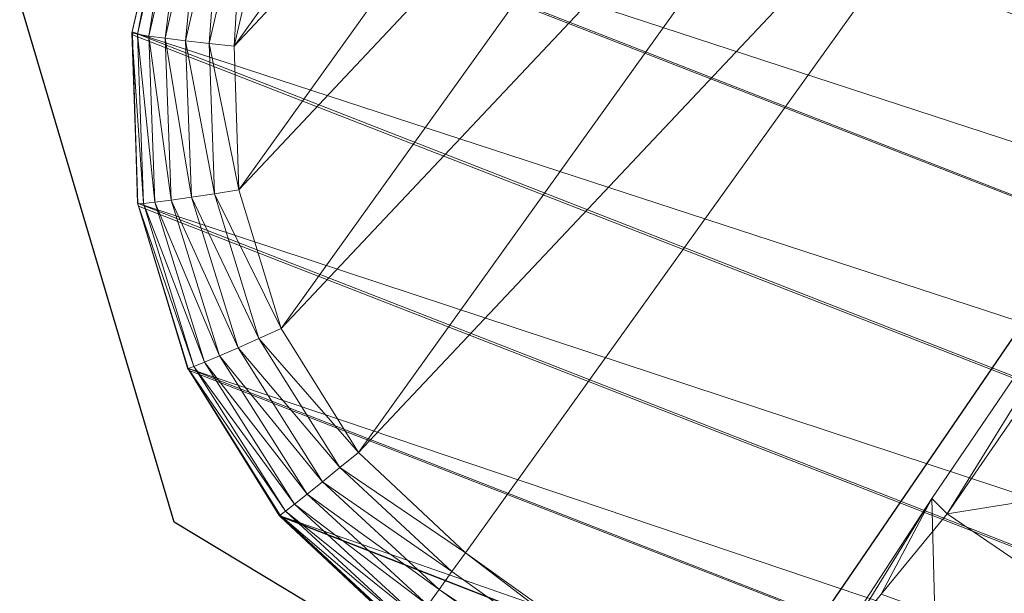
# Model space of a CAD drawing. Units: metres. Extents: x -25.95 to -24.79, y -0.6 to 0.23.
# Drawn here: x -25.88 to -25.87, y -0.2 to -0.19 of the extents above; entities that cross this region are included whole.
import ezdxf

# ---------------------------------------------------------------- set-up
doc = ezdxf.new("R2010")
doc.units = ezdxf.units.M
doc.header["$MEASUREMENT"] = 0
doc.layers.add('Mobilier 2D', color=202, linetype='Continuous')
doc.layers.add('Mobilier 3D', color=7, linetype='Continuous')

# ---------------------------------------------------------------- blocks, each defined once
blk = doc.blocks.new('3d86924a-fa02-4a25-b03f-1fd3f15e8634')
at = {"layer": 'Mobilier 2D'}
for p, q in [((-0.16877, 0.261642, 0.000311), (-0.163863, 0.270755, 0.000311)), ((-0.166667, 0.25323, 0.000311), (-0.16877, 0.261642, 0.000311)), ((-0.142132, 0.255333, 0.000311), (-0.175079, 0.249024, 0.000311))]:
    blk.add_line(p, q, dxfattribs=at)
at = {"layer": 'Mobilier 3D', "color": 250, "linetype": 'Continuous', "lineweight": 0, "true_color": 0x3e3e3e}
mesh = blk.add_polyface(dxfattribs=at)
corners = [(-0.156913, 0.271496, 0.003102), (-0.133746, 0.219145, 0.403055), (-0.153686, 0.271613, 0.002982)]
mesh.append_faces([[corners[k] for k in face] for face in [(0, 1, 2)]], dxfattribs={"color": 250})
mesh = blk.add_polyface(dxfattribs=at)
corners = [(-0.153686, 0.271613, 0.002982), (-0.133746, 0.219145, 0.403055), (-0.130489, 0.219265, 0.402882)]
mesh.append_faces([[corners[k] for k in face] for face in [(0, 1, 2)]], dxfattribs={"color": 250})
mesh = blk.add_polyface(dxfattribs=at)
corners = [(-0.153686, 0.271613, 0.002982), (-0.130489, 0.219265, 0.402882), (-0.153655, 0.271606, 0.00298)]
mesh.append_faces([[corners[k] for k in face] for face in [(0, 1, 2)]], dxfattribs={"color": 250})
mesh = blk.add_polyface(dxfattribs=at)
corners = [(-0.153655, 0.271606, 0.00298), (-0.130489, 0.219265, 0.402882), (-0.150527, 0.270889, 0.002855)]
mesh.append_faces([[corners[k] for k in face] for face in [(0, 1, 2)]], dxfattribs={"color": 250})
mesh = blk.add_polyface(dxfattribs=at)
corners = [(-0.160001, 0.27055, 0.003208), (-0.133746, 0.219145, 0.403055), (-0.156913, 0.271496, 0.003102)]
mesh.append_faces([[corners[k] for k in face] for face in [(0, 1, 2)]], dxfattribs={"color": 250})
mesh = blk.add_polyface(dxfattribs=at)
corners = [(-0.150527, 0.270889, 0.002855), (-0.130489, 0.219265, 0.402882), (-0.127319, 0.218544, 0.402604)]
mesh.append_faces([[corners[k] for k in face] for face in [(0, 1, 2)]], dxfattribs={"color": 250})
mesh = blk.add_polyface(dxfattribs=at)
corners = [(-0.150527, 0.270889, 0.002855), (-0.127319, 0.218544, 0.402604), (-0.150478, 0.270863, 0.002853)]
mesh.append_faces([[corners[k] for k in face] for face in [(0, 1, 2)]], dxfattribs={"color": 250})
mesh = blk.add_polyface(dxfattribs=at)
corners = [(-0.150478, 0.270863, 0.002853), (-0.127319, 0.218544, 0.402604), (-0.147645, 0.269363, 0.002731)]
mesh.append_faces([[corners[k] for k in face] for face in [(0, 1, 2)]], dxfattribs={"color": 250})
mesh = blk.add_polyface(dxfattribs=at)
corners = [(-0.162768, 0.268828, 0.002811), (-0.160028, 0.270533, 0.003209), (-0.160021, 0.270552, 0.002721)]
mesh.append_faces([[corners[k] for k in face] for face in [(0, 1, 2)]], dxfattribs={"color": 250})
mesh = blk.add_polyface(dxfattribs=at)
corners = [(-0.162768, 0.268828, 0.002811), (-0.160021, 0.270552, 0.002721), (-0.162711, 0.268734, 0.00234)]
mesh.append_faces([[corners[k] for k in face] for face in [(0, 1, 2)]], dxfattribs={"color": 250})
mesh = blk.add_polyface(dxfattribs=at)
corners = [(-0.16275, 0.268832, 0.003294), (-0.160028, 0.270533, 0.003209), (-0.162768, 0.268828, 0.002811)]
mesh.append_faces([[corners[k] for k in face] for face in [(0, 1, 2)]], dxfattribs={"color": 250})
mesh = blk.add_polyface(dxfattribs=at)
corners = [(-0.16275, 0.268832, 0.003294), (-0.136866, 0.218192, 0.403111), (-0.160028, 0.270533, 0.003209)]
mesh.append_faces([[corners[k] for k in face] for face in [(0, 1, 2)]], dxfattribs={"color": 250})
mesh = blk.add_polyface(dxfattribs=at)
corners = [(-0.162711, 0.268734, 0.00234), (-0.160021, 0.270552, 0.002721), (-0.159991, 0.270446, 0.002247)]
mesh.append_faces([[corners[k] for k in face] for face in [(0, 1, 2)]], dxfattribs={"color": 250})
mesh = blk.add_polyface(dxfattribs=at)
corners = [(-0.160028, 0.270533, 0.003209), (-0.136866, 0.218192, 0.403111), (-0.160001, 0.27055, 0.003208)]
mesh.append_faces([[corners[k] for k in face] for face in [(0, 1, 2)]], dxfattribs={"color": 250})
mesh = blk.add_polyface(dxfattribs=at)
corners = [(-0.160001, 0.27055, 0.003208), (-0.136866, 0.218192, 0.403111), (-0.133746, 0.219145, 0.403055)]
mesh.append_faces([[corners[k] for k in face] for face in [(0, 1, 2)]], dxfattribs={"color": 250})
mesh = blk.add_polyface(dxfattribs=at)
corners = [(-0.162711, 0.268734, 0.00234), (-0.159991, 0.270446, 0.002247), (-0.162583, 0.268557, 0.001909)]
mesh.append_faces([[corners[k] for k in face] for face in [(0, 1, 2)]], dxfattribs={"color": 250})
mesh = blk.add_polyface(dxfattribs=at)
corners = [(-0.162583, 0.268557, 0.001909), (-0.159991, 0.270446, 0.002247), (-0.159914, 0.27024, 0.001812)]
mesh.append_faces([[corners[k] for k in face] for face in [(0, 1, 2)]], dxfattribs={"color": 250})
mesh = blk.add_polyface(dxfattribs=at)
corners = [(-0.162583, 0.268557, 0.001909), (-0.159914, 0.27024, 0.001812), (-0.162392, 0.268306, 0.001543)]
mesh.append_faces([[corners[k] for k in face] for face in [(0, 1, 2)]], dxfattribs={"color": 250})
mesh = blk.add_polyface(dxfattribs=at)
corners = [(-0.162392, 0.268306, 0.001543), (-0.159914, 0.27024, 0.001812), (-0.159794, 0.269944, 0.001443)]
mesh.append_faces([[corners[k] for k in face] for face in [(0, 1, 2)]], dxfattribs={"color": 250})
mesh = blk.add_polyface(dxfattribs=at)
corners = [(-0.162392, 0.268306, 0.001543), (-0.159794, 0.269944, 0.001443), (-0.162148, 0.267996, 0.001263)]
mesh.append_faces([[corners[k] for k in face] for face in [(0, 1, 2)]], dxfattribs={"color": 250})
mesh = blk.add_polyface(dxfattribs=at)
corners = [(-0.162148, 0.267996, 0.001263), (-0.159794, 0.269944, 0.001443), (-0.159637, 0.269578, 0.001163)]
mesh.append_faces([[corners[k] for k in face] for face in [(0, 1, 2)]], dxfattribs={"color": 250})
mesh = blk.add_polyface(dxfattribs=at)
corners = [(-0.162148, 0.267996, 0.001263), (-0.159637, 0.269578, 0.001163), (-0.161867, 0.267646, 0.001086)]
mesh.append_faces([[corners[k] for k in face] for face in [(0, 1, 2)]], dxfattribs={"color": 250})
mesh = blk.add_polyface(dxfattribs=at)
corners = [(-0.161867, 0.267646, 0.001086), (-0.159637, 0.269578, 0.001163), (-0.159454, 0.269162, 0.000987)]
mesh.append_faces([[corners[k] for k in face] for face in [(0, 1, 2)]], dxfattribs={"color": 250})
mesh = blk.add_polyface(dxfattribs=at)
corners = [(-0.147645, 0.269363, 0.002731), (-0.127319, 0.218544, 0.402604), (-0.124451, 0.217031, 0.402239)]
mesh.append_faces([[corners[k] for k in face] for face in [(0, 1, 2)]], dxfattribs={"color": 250})
mesh = blk.add_polyface(dxfattribs=at)
corners = [(-0.147645, 0.269363, 0.002731), (-0.124451, 0.217031, 0.402239), (-0.147598, 0.269319, 0.002728)]
mesh.append_faces([[corners[k] for k in face] for face in [(0, 1, 2)]], dxfattribs={"color": 250})
mesh = blk.add_polyface(dxfattribs=at)
corners = [(-0.161867, 0.267646, 0.001086), (-0.159454, 0.269162, 0.000987), (-0.161563, 0.267275, 0.001022)]
mesh.append_faces([[corners[k] for k in face] for face in [(0, 1, 2)]], dxfattribs={"color": 250})
mesh = blk.add_polyface(dxfattribs=at)
corners = [(-0.161563, 0.267275, 0.001022), (-0.159454, 0.269162, 0.000987), (-0.159255, 0.268721, 0.000926)]
mesh.append_faces([[corners[k] for k in face] for face in [(0, 1, 2)]], dxfattribs={"color": 250})
mesh = blk.add_polyface(dxfattribs=at)
corners = [(-0.147598, 0.269319, 0.002728), (-0.124451, 0.217031, 0.402239), (-0.14524, 0.267127, 0.002616)]
mesh.append_faces([[corners[k] for k in face] for face in [(0, 1, 2)]], dxfattribs={"color": 250})
mesh = blk.add_polyface(dxfattribs=at)
corners = [(-0.148873, 0.267716, 0.000587), (-0.161563, 0.267275, 0.001022), (-0.151296, 0.269003, 0.000653)]
mesh.append_faces([[corners[k] for k in face] for face in [(0, 1, 2)]], dxfattribs={"color": 250})
mesh = blk.add_polyface(dxfattribs=at)
corners = [(-0.151296, 0.269003, 0.000653), (-0.161563, 0.267275, 0.001022), (-0.159255, 0.268721, 0.000926)]
mesh.append_faces([[corners[k] for k in face] for face in [(0, 1, 2)]], dxfattribs={"color": 250})
mesh = blk.add_polyface(dxfattribs=at)
corners = [(-0.164986, 0.266436, 0.002876), (-0.162788, 0.268791, 0.003295), (-0.162768, 0.268828, 0.002811)]
mesh.append_faces([[corners[k] for k in face] for face in [(0, 1, 2)]], dxfattribs={"color": 250})
mesh = blk.add_polyface(dxfattribs=at)
corners = [(-0.164986, 0.266436, 0.002876), (-0.162768, 0.268828, 0.002811), (-0.164903, 0.266361, 0.002413)]
mesh.append_faces([[corners[k] for k in face] for face in [(0, 1, 2)]], dxfattribs={"color": 250})
mesh = blk.add_polyface(dxfattribs=at)
corners = [(-0.164976, 0.266447, 0.003353), (-0.162788, 0.268791, 0.003295), (-0.164986, 0.266436, 0.002876)]
mesh.append_faces([[corners[k] for k in face] for face in [(0, 1, 2)]], dxfattribs={"color": 250})
mesh = blk.add_polyface(dxfattribs=at)
corners = [(-0.164976, 0.266447, 0.003353), (-0.139638, 0.216471, 0.403046), (-0.162788, 0.268791, 0.003295)]
mesh.append_faces([[corners[k] for k in face] for face in [(0, 1, 2)]], dxfattribs={"color": 250})
mesh = blk.add_polyface(dxfattribs=at)
corners = [(-0.164903, 0.266361, 0.002413), (-0.162768, 0.268828, 0.002811), (-0.162711, 0.268734, 0.00234)]
mesh.append_faces([[corners[k] for k in face] for face in [(0, 1, 2)]], dxfattribs={"color": 250})
mesh = blk.add_polyface(dxfattribs=at)
corners = [(-0.162788, 0.268791, 0.003295), (-0.139638, 0.216471, 0.403046), (-0.16275, 0.268832, 0.003294)]
mesh.append_faces([[corners[k] for k in face] for face in [(0, 1, 2)]], dxfattribs={"color": 250})
mesh = blk.add_polyface(dxfattribs=at)
corners = [(-0.162788, 0.268791, 0.003295), (-0.16275, 0.268832, 0.003294), (-0.162768, 0.268828, 0.002811)]
mesh.append_faces([[corners[k] for k in face] for face in [(0, 1, 2)]], dxfattribs={"color": 250})
mesh = blk.add_polyface(dxfattribs=at)
corners = [(-0.16275, 0.268832, 0.003294), (-0.139638, 0.216471, 0.403046), (-0.136866, 0.218192, 0.403111)]
mesh.append_faces([[corners[k] for k in face] for face in [(0, 1, 2)]], dxfattribs={"color": 250})
mesh = blk.add_polyface(dxfattribs=at)
corners = [(-0.164903, 0.266361, 0.002413), (-0.162711, 0.268734, 0.00234), (-0.164733, 0.266224, 0.001989)]
mesh.append_faces([[corners[k] for k in face] for face in [(0, 1, 2)]], dxfattribs={"color": 250})
mesh = blk.add_polyface(dxfattribs=at)
corners = [(-0.164733, 0.266224, 0.001989), (-0.162711, 0.268734, 0.00234), (-0.162583, 0.268557, 0.001909)]
mesh.append_faces([[corners[k] for k in face] for face in [(0, 1, 2)]], dxfattribs={"color": 250})
mesh = blk.add_polyface(dxfattribs=at)
corners = [(-0.164733, 0.266224, 0.001989), (-0.162583, 0.268557, 0.001909), (-0.164484, 0.266035, 0.001628)]
mesh.append_faces([[corners[k] for k in face] for face in [(0, 1, 2)]], dxfattribs={"color": 250})
mesh = blk.add_polyface(dxfattribs=at)
corners = [(-0.164484, 0.266035, 0.001628), (-0.162583, 0.268557, 0.001909), (-0.162392, 0.268306, 0.001543)]
mesh.append_faces([[corners[k] for k in face] for face in [(0, 1, 2)]], dxfattribs={"color": 250})
mesh = blk.add_polyface(dxfattribs=at)
corners = [(-0.164484, 0.266035, 0.001628), (-0.162392, 0.268306, 0.001543), (-0.164172, 0.265803, 0.001352)]
mesh.append_faces([[corners[k] for k in face] for face in [(0, 1, 2)]], dxfattribs={"color": 250})
mesh = blk.add_polyface(dxfattribs=at)
corners = [(-0.164172, 0.265803, 0.001352), (-0.162392, 0.268306, 0.001543), (-0.162148, 0.267996, 0.001263)]
mesh.append_faces([[corners[k] for k in face] for face in [(0, 1, 2)]], dxfattribs={"color": 250})
mesh = blk.add_polyface(dxfattribs=at)
corners = [(-0.164172, 0.265803, 0.001352), (-0.162148, 0.267996, 0.001263), (-0.163814, 0.265542, 0.001176)]
mesh.append_faces([[corners[k] for k in face] for face in [(0, 1, 2)]], dxfattribs={"color": 250})
mesh = blk.add_polyface(dxfattribs=at)
corners = [(-0.163814, 0.265542, 0.001176), (-0.162148, 0.267996, 0.001263), (-0.161867, 0.267646, 0.001086)]
mesh.append_faces([[corners[k] for k in face] for face in [(0, 1, 2)]], dxfattribs={"color": 250})
mesh = blk.add_polyface(dxfattribs=at)
corners = [(-0.146849, 0.265831, 0.000541), (-0.163431, 0.265266, 0.001109), (-0.148873, 0.267716, 0.000587)]
mesh.append_faces([[corners[k] for k in face] for face in [(0, 1, 2)]], dxfattribs={"color": 250})
mesh = blk.add_polyface(dxfattribs=at)
corners = [(-0.148873, 0.267716, 0.000587), (-0.163431, 0.265266, 0.001109), (-0.161563, 0.267275, 0.001022)]
mesh.append_faces([[corners[k] for k in face] for face in [(0, 1, 2)]], dxfattribs={"color": 250})
mesh = blk.add_polyface(dxfattribs=at)
corners = [(-0.163814, 0.265542, 0.001176), (-0.161867, 0.267646, 0.001086), (-0.163431, 0.265266, 0.001109)]
mesh.append_faces([[corners[k] for k in face] for face in [(0, 1, 2)]], dxfattribs={"color": 250})
mesh = blk.add_polyface(dxfattribs=at)
corners = [(-0.163431, 0.265266, 0.001109), (-0.161867, 0.267646, 0.001086), (-0.161563, 0.267275, 0.001022)]
mesh.append_faces([[corners[k] for k in face] for face in [(0, 1, 2)]], dxfattribs={"color": 250})
mesh = blk.add_polyface(dxfattribs=at)
corners = [(-0.14524, 0.267127, 0.002616), (-0.124451, 0.217031, 0.402239), (-0.12208, 0.21483, 0.401814)]
mesh.append_faces([[corners[k] for k in face] for face in [(0, 1, 2)]], dxfattribs={"color": 250})
mesh = blk.add_polyface(dxfattribs=at)
corners = [(-0.14524, 0.267127, 0.002616), (-0.12208, 0.21483, 0.401814), (-0.14521, 0.267079, 0.002615)]
mesh.append_faces([[corners[k] for k in face] for face in [(0, 1, 2)]], dxfattribs={"color": 250})
mesh = blk.add_polyface(dxfattribs=at)
corners = [(-0.14521, 0.267079, 0.002615), (-0.12208, 0.21483, 0.401814), (-0.143484, 0.264325, 0.002521)]
mesh.append_faces([[corners[k] for k in face] for face in [(0, 1, 2)]], dxfattribs={"color": 250})
mesh = blk.add_polyface(dxfattribs=at)
corners = [(-0.166521, 0.263546, 0.00338), (-0.141872, 0.2141, 0.402865), (-0.165007, 0.26639, 0.003353)]
mesh.append_faces([[corners[k] for k in face] for face in [(0, 1, 2)]], dxfattribs={"color": 250})
mesh = blk.add_polyface(dxfattribs=at)
corners = [(-0.166521, 0.263546, 0.00338), (-0.165007, 0.26639, 0.003353), (-0.166517, 0.263533, 0.002912)]
mesh.append_faces([[corners[k] for k in face] for face in [(0, 1, 2)]], dxfattribs={"color": 250})
mesh = blk.add_polyface(dxfattribs=at)
corners = [(-0.166517, 0.263533, 0.002912), (-0.165007, 0.26639, 0.003353), (-0.164986, 0.266436, 0.002876)]
mesh.append_faces([[corners[k] for k in face] for face in [(0, 1, 2)]], dxfattribs={"color": 250})
mesh = blk.add_polyface(dxfattribs=at)
corners = [(-0.166517, 0.263533, 0.002912), (-0.164986, 0.266436, 0.002876), (-0.166411, 0.263482, 0.002459)]
mesh.append_faces([[corners[k] for k in face] for face in [(0, 1, 2)]], dxfattribs={"color": 250})
mesh = blk.add_polyface(dxfattribs=at)
corners = [(-0.166411, 0.263482, 0.002459), (-0.164986, 0.266436, 0.002876), (-0.164903, 0.266361, 0.002413)]
mesh.append_faces([[corners[k] for k in face] for face in [(0, 1, 2)]], dxfattribs={"color": 250})
mesh = blk.add_polyface(dxfattribs=at)
corners = [(-0.166411, 0.263482, 0.002459), (-0.164903, 0.266361, 0.002413), (-0.166209, 0.263397, 0.002045)]
mesh.append_faces([[corners[k] for k in face] for face in [(0, 1, 2)]], dxfattribs={"color": 250})
mesh = blk.add_polyface(dxfattribs=at)
corners = [(-0.166209, 0.263397, 0.002045), (-0.164903, 0.266361, 0.002413), (-0.164733, 0.266224, 0.001989)]
mesh.append_faces([[corners[k] for k in face] for face in [(0, 1, 2)]], dxfattribs={"color": 250})
mesh = blk.add_polyface(dxfattribs=at)
corners = [(-0.165007, 0.26639, 0.003353), (-0.141872, 0.2141, 0.402865), (-0.164976, 0.266447, 0.003353)]
mesh.append_faces([[corners[k] for k in face] for face in [(0, 1, 2)]], dxfattribs={"color": 250})
mesh = blk.add_polyface(dxfattribs=at)
corners = [(-0.165007, 0.26639, 0.003353), (-0.164976, 0.266447, 0.003353), (-0.164986, 0.266436, 0.002876)]
mesh.append_faces([[corners[k] for k in face] for face in [(0, 1, 2)]], dxfattribs={"color": 250})
mesh = blk.add_polyface(dxfattribs=at)
corners = [(-0.164976, 0.266447, 0.003353), (-0.141872, 0.2141, 0.402865), (-0.139638, 0.216471, 0.403046)]
mesh.append_faces([[corners[k] for k in face] for face in [(0, 1, 2)]], dxfattribs={"color": 250})
mesh = blk.add_polyface(dxfattribs=at)
corners = [(-0.166209, 0.263397, 0.002045), (-0.164733, 0.266224, 0.001989), (-0.165922, 0.263281, 0.001693)]
mesh.append_faces([[corners[k] for k in face] for face in [(0, 1, 2)]], dxfattribs={"color": 250})
mesh = blk.add_polyface(dxfattribs=at)
corners = [(-0.165922, 0.263281, 0.001693), (-0.164733, 0.266224, 0.001989), (-0.164484, 0.266035, 0.001628)]
mesh.append_faces([[corners[k] for k in face] for face in [(0, 1, 2)]], dxfattribs={"color": 250})
mesh = blk.add_polyface(dxfattribs=at)
corners = [(-0.165922, 0.263281, 0.001693), (-0.164484, 0.266035, 0.001628), (-0.165565, 0.263142, 0.001424)]
mesh.append_faces([[corners[k] for k in face] for face in [(0, 1, 2)]], dxfattribs={"color": 250})
mesh = blk.add_polyface(dxfattribs=at)
corners = [(-0.165565, 0.263142, 0.001424), (-0.164484, 0.266035, 0.001628), (-0.164172, 0.265803, 0.001352)]
mesh.append_faces([[corners[k] for k in face] for face in [(0, 1, 2)]], dxfattribs={"color": 250})
mesh = blk.add_polyface(dxfattribs=at)
corners = [(-0.165565, 0.263142, 0.001424), (-0.164172, 0.265803, 0.001352), (-0.165159, 0.262986, 0.00125)]
mesh.append_faces([[corners[k] for k in face] for face in [(0, 1, 2)]], dxfattribs={"color": 250})
mesh = blk.add_polyface(dxfattribs=at)
corners = [(-0.165159, 0.262986, 0.00125), (-0.164172, 0.265803, 0.001352), (-0.163814, 0.265542, 0.001176)]
mesh.append_faces([[corners[k] for k in face] for face in [(0, 1, 2)]], dxfattribs={"color": 250})
mesh = blk.add_polyface(dxfattribs=at)
corners = [(-0.145371, 0.26347, 0.000519), (-0.164725, 0.262823, 0.001182), (-0.146849, 0.265831, 0.000541)]
mesh.append_faces([[corners[k] for k in face] for face in [(0, 1, 2)]], dxfattribs={"color": 250})
mesh = blk.add_polyface(dxfattribs=at)
corners = [(-0.146849, 0.265831, 0.000541), (-0.164725, 0.262823, 0.001182), (-0.163431, 0.265266, 0.001109)]
mesh.append_faces([[corners[k] for k in face] for face in [(0, 1, 2)]], dxfattribs={"color": 250})
mesh = blk.add_polyface(dxfattribs=at)
corners = [(-0.165159, 0.262986, 0.00125), (-0.163814, 0.265542, 0.001176), (-0.164725, 0.262823, 0.001182)]
mesh.append_faces([[corners[k] for k in face] for face in [(0, 1, 2)]], dxfattribs={"color": 250})
mesh = blk.add_polyface(dxfattribs=at)
corners = [(-0.164725, 0.262823, 0.001182), (-0.163814, 0.265542, 0.001176), (-0.163431, 0.265266, 0.001109)]
mesh.append_faces([[corners[k] for k in face] for face in [(0, 1, 2)]], dxfattribs={"color": 250})
mesh = blk.add_polyface(dxfattribs=at)
corners = [(-0.167246, 0.260315, 0.002917), (-0.166534, 0.263491, 0.00338), (-0.166517, 0.263533, 0.002912)]
mesh.append_faces([[corners[k] for k in face] for face in [(0, 1, 2)]], dxfattribs={"color": 250})
mesh = blk.add_polyface(dxfattribs=at)
corners = [(-0.167246, 0.260315, 0.002917), (-0.166517, 0.263533, 0.002912), (-0.167123, 0.260296, 0.002476)]
mesh.append_faces([[corners[k] for k in face] for face in [(0, 1, 2)]], dxfattribs={"color": 250})
mesh = blk.add_polyface(dxfattribs=at)
corners = [(-0.167123, 0.260296, 0.002476), (-0.166517, 0.263533, 0.002912), (-0.166411, 0.263482, 0.002459)]
mesh.append_faces([[corners[k] for k in face] for face in [(0, 1, 2)]], dxfattribs={"color": 250})
mesh = blk.add_polyface(dxfattribs=at)
corners = [(-0.166534, 0.263491, 0.00338), (-0.143417, 0.21124, 0.40258), (-0.166521, 0.263546, 0.00338)]
mesh.append_faces([[corners[k] for k in face] for face in [(0, 1, 2)]], dxfattribs={"color": 250})
mesh = blk.add_polyface(dxfattribs=at)
corners = [(-0.166534, 0.263491, 0.00338), (-0.166521, 0.263546, 0.00338), (-0.166517, 0.263533, 0.002912)]
mesh.append_faces([[corners[k] for k in face] for face in [(0, 1, 2)]], dxfattribs={"color": 250})
mesh = blk.add_polyface(dxfattribs=at)
corners = [(-0.166521, 0.263546, 0.00338), (-0.143417, 0.21124, 0.40258), (-0.141872, 0.2141, 0.402865)]
mesh.append_faces([[corners[k] for k in face] for face in [(0, 1, 2)]], dxfattribs={"color": 250})
mesh = blk.add_polyface(dxfattribs=at)
corners = [(-0.167266, 0.260323, 0.003375), (-0.143417, 0.21124, 0.40258), (-0.166534, 0.263491, 0.00338)]
mesh.append_faces([[corners[k] for k in face] for face in [(0, 1, 2)]], dxfattribs={"color": 250})
mesh = blk.add_polyface(dxfattribs=at)
corners = [(-0.167266, 0.260323, 0.003375), (-0.166534, 0.263491, 0.00338), (-0.167246, 0.260315, 0.002917)]
mesh.append_faces([[corners[k] for k in face] for face in [(0, 1, 2)]], dxfattribs={"color": 250})
mesh = blk.add_polyface(dxfattribs=at)
corners = [(-0.167123, 0.260296, 0.002476), (-0.166411, 0.263482, 0.002459), (-0.166903, 0.260269, 0.002074)]
mesh.append_faces([[corners[k] for k in face] for face in [(0, 1, 2)]], dxfattribs={"color": 250})
mesh = blk.add_polyface(dxfattribs=at)
corners = [(-0.166903, 0.260269, 0.002074), (-0.166411, 0.263482, 0.002459), (-0.166209, 0.263397, 0.002045)]
mesh.append_faces([[corners[k] for k in face] for face in [(0, 1, 2)]], dxfattribs={"color": 250})
mesh = blk.add_polyface(dxfattribs=at)
corners = [(-0.166903, 0.260269, 0.002074), (-0.166209, 0.263397, 0.002045), (-0.166598, 0.260235, 0.001734)]
mesh.append_faces([[corners[k] for k in face] for face in [(0, 1, 2)]], dxfattribs={"color": 250})
mesh = blk.add_polyface(dxfattribs=at)
corners = [(-0.166598, 0.260235, 0.001734), (-0.166209, 0.263397, 0.002045), (-0.165922, 0.263281, 0.001693)]
mesh.append_faces([[corners[k] for k in face] for face in [(0, 1, 2)]], dxfattribs={"color": 250})
mesh = blk.add_polyface(dxfattribs=at)
corners = [(-0.144551, 0.260796, 0.000523), (-0.165348, 0.260109, 0.001236), (-0.145371, 0.26347, 0.000519)]
mesh.append_faces([[corners[k] for k in face] for face in [(0, 1, 2)]], dxfattribs={"color": 250})
mesh = blk.add_polyface(dxfattribs=at)
corners = [(-0.145371, 0.26347, 0.000519), (-0.165348, 0.260109, 0.001236), (-0.164725, 0.262823, 0.001182)]
mesh.append_faces([[corners[k] for k in face] for face in [(0, 1, 2)]], dxfattribs={"color": 250})
mesh = blk.add_polyface(dxfattribs=at)
corners = [(-0.166598, 0.260235, 0.001734), (-0.165922, 0.263281, 0.001693), (-0.166223, 0.260195, 0.001472)]
mesh.append_faces([[corners[k] for k in face] for face in [(0, 1, 2)]], dxfattribs={"color": 250})
mesh = blk.add_polyface(dxfattribs=at)
corners = [(-0.166223, 0.260195, 0.001472), (-0.165922, 0.263281, 0.001693), (-0.165565, 0.263142, 0.001424)]
mesh.append_faces([[corners[k] for k in face] for face in [(0, 1, 2)]], dxfattribs={"color": 250})
mesh = blk.add_polyface(dxfattribs=at)
corners = [(-0.166223, 0.260195, 0.001472), (-0.165565, 0.263142, 0.001424), (-0.165799, 0.260152, 0.001303)]
mesh.append_faces([[corners[k] for k in face] for face in [(0, 1, 2)]], dxfattribs={"color": 250})
mesh = blk.add_polyface(dxfattribs=at)
corners = [(-0.165799, 0.260152, 0.001303), (-0.165565, 0.263142, 0.001424), (-0.165159, 0.262986, 0.00125)]
mesh.append_faces([[corners[k] for k in face] for face in [(0, 1, 2)]], dxfattribs={"color": 250})
mesh = blk.add_polyface(dxfattribs=at)
corners = [(-0.165799, 0.260152, 0.001303), (-0.165159, 0.262986, 0.00125), (-0.165348, 0.260109, 0.001236)]
mesh.append_faces([[corners[k] for k in face] for face in [(0, 1, 2)]], dxfattribs={"color": 250})
mesh = blk.add_polyface(dxfattribs=at)
corners = [(-0.165348, 0.260109, 0.001236), (-0.165159, 0.262986, 0.00125), (-0.164725, 0.262823, 0.001182)]
mesh.append_faces([[corners[k] for k in face] for face in [(0, 1, 2)]], dxfattribs={"color": 250})
mesh = blk.add_polyface(dxfattribs=at)
corners = [(-0.144551, 0.260796, 0.000523), (-0.165247, 0.257314, 0.001266), (-0.165348, 0.260109, 0.001236)]
mesh.append_faces([[corners[k] for k in face] for face in [(0, 1, 2)]], dxfattribs={"color": 250})
mesh = blk.add_polyface(dxfattribs=at)
corners = [(-0.16302, 0.244099, 0.00135), (-0.165247, 0.257314, 0.001266), (-0.144551, 0.260796, 0.000523)]
mesh.append_faces([[corners[k] for k in face] for face in [(0, 1, 2)]], dxfattribs={"color": 250})
mesh = blk.add_polyface(dxfattribs=at)
corners = [(-0.167265, 0.260291, 0.003374), (-0.144167, 0.208085, 0.402211), (-0.167266, 0.260323, 0.003375)]
mesh.append_faces([[corners[k] for k in face] for face in [(0, 1, 2)]], dxfattribs={"color": 250})
mesh = blk.add_polyface(dxfattribs=at)
corners = [(-0.167266, 0.260323, 0.003375), (-0.144167, 0.208085, 0.402211), (-0.143417, 0.21124, 0.40258)]
mesh.append_faces([[corners[k] for k in face] for face in [(0, 1, 2)]], dxfattribs={"color": 250})
mesh = blk.add_polyface(dxfattribs=at)
corners = [(-0.167265, 0.260291, 0.003374), (-0.167266, 0.260323, 0.003375), (-0.167246, 0.260315, 0.002917)]
mesh.append_faces([[corners[k] for k in face] for face in [(0, 1, 2)]], dxfattribs={"color": 250})
mesh = blk.add_polyface(dxfattribs=at)
corners = [(-0.167116, 0.257009, 0.002889), (-0.167265, 0.260291, 0.003374), (-0.167246, 0.260315, 0.002917)]
mesh.append_faces([[corners[k] for k in face] for face in [(0, 1, 2)]], dxfattribs={"color": 250})
mesh = blk.add_polyface(dxfattribs=at)
corners = [(-0.16715, 0.257006, 0.003336), (-0.144167, 0.208085, 0.402211), (-0.167265, 0.260291, 0.003374)]
mesh.append_faces([[corners[k] for k in face] for face in [(0, 1, 2)]], dxfattribs={"color": 250})
mesh = blk.add_polyface(dxfattribs=at)
corners = [(-0.16715, 0.257006, 0.003336), (-0.167265, 0.260291, 0.003374), (-0.167116, 0.257009, 0.002889)]
mesh.append_faces([[corners[k] for k in face] for face in [(0, 1, 2)]], dxfattribs={"color": 250})
mesh = blk.add_polyface(dxfattribs=at)
corners = [(-0.167116, 0.257009, 0.002889), (-0.167246, 0.260315, 0.002917), (-0.166984, 0.257029, 0.002461)]
mesh.append_faces([[corners[k] for k in face] for face in [(0, 1, 2)]], dxfattribs={"color": 250})
mesh = blk.add_polyface(dxfattribs=at)
corners = [(-0.166984, 0.257029, 0.002461), (-0.167246, 0.260315, 0.002917), (-0.167123, 0.260296, 0.002476)]
mesh.append_faces([[corners[k] for k in face] for face in [(0, 1, 2)]], dxfattribs={"color": 250})
mesh = blk.add_polyface(dxfattribs=at)
corners = [(-0.166984, 0.257029, 0.002461), (-0.167123, 0.260296, 0.002476), (-0.166762, 0.257064, 0.002074)]
mesh.append_faces([[corners[k] for k in face] for face in [(0, 1, 2)]], dxfattribs={"color": 250})
mesh = blk.add_polyface(dxfattribs=at)
corners = [(-0.166762, 0.257064, 0.002074), (-0.167123, 0.260296, 0.002476), (-0.166903, 0.260269, 0.002074)]
mesh.append_faces([[corners[k] for k in face] for face in [(0, 1, 2)]], dxfattribs={"color": 250})
mesh = blk.add_polyface(dxfattribs=at)
corners = [(-0.166762, 0.257064, 0.002074), (-0.166903, 0.260269, 0.002074), (-0.166461, 0.257112, 0.001746)]
mesh.append_faces([[corners[k] for k in face] for face in [(0, 1, 2)]], dxfattribs={"color": 250})
mesh = blk.add_polyface(dxfattribs=at)
corners = [(-0.166461, 0.257112, 0.001746), (-0.166903, 0.260269, 0.002074), (-0.166598, 0.260235, 0.001734)]
mesh.append_faces([[corners[k] for k in face] for face in [(0, 1, 2)]], dxfattribs={"color": 250})
mesh = blk.add_polyface(dxfattribs=at)
corners = [(-0.166461, 0.257112, 0.001746), (-0.166598, 0.260235, 0.001734), (-0.166095, 0.257172, 0.001495)]
mesh.append_faces([[corners[k] for k in face] for face in [(0, 1, 2)]], dxfattribs={"color": 250})
mesh = blk.add_polyface(dxfattribs=at)
corners = [(-0.166095, 0.257172, 0.001495), (-0.166598, 0.260235, 0.001734), (-0.166223, 0.260195, 0.001472)]
mesh.append_faces([[corners[k] for k in face] for face in [(0, 1, 2)]], dxfattribs={"color": 250})
mesh = blk.add_polyface(dxfattribs=at)
corners = [(-0.166095, 0.257172, 0.001495), (-0.166223, 0.260195, 0.001472), (-0.165684, 0.257241, 0.001332)]
mesh.append_faces([[corners[k] for k in face] for face in [(0, 1, 2)]], dxfattribs={"color": 250})
mesh = blk.add_polyface(dxfattribs=at)
corners = [(-0.165684, 0.257241, 0.001332), (-0.166223, 0.260195, 0.001472), (-0.165799, 0.260152, 0.001303)]
mesh.append_faces([[corners[k] for k in face] for face in [(0, 1, 2)]], dxfattribs={"color": 250})
mesh = blk.add_polyface(dxfattribs=at)
corners = [(-0.165684, 0.257241, 0.001332), (-0.165799, 0.260152, 0.001303), (-0.165247, 0.257314, 0.001266)]
mesh.append_faces([[corners[k] for k in face] for face in [(0, 1, 2)]], dxfattribs={"color": 250})
mesh = blk.add_polyface(dxfattribs=at)
corners = [(-0.165247, 0.257314, 0.001266), (-0.165799, 0.260152, 0.001303), (-0.165348, 0.260109, 0.001236)]
mesh.append_faces([[corners[k] for k in face] for face in [(0, 1, 2)]], dxfattribs={"color": 250})
at = {"layer": 'Mobilier 3D', "color": 7, "linetype": 'Continuous', "lineweight": 0, "true_color": 0xffffff}
mesh = blk.add_polyface(dxfattribs=at)
corners = [(-0.185025, 0.219859, 0.692967), (-0.187865, 0.220379, 0.698822), (-0.115997, 0.25901, 0.843217)]
mesh.append_faces([[corners[k] for k in face] for face in [(0, 1, 2)]], dxfattribs={"color": 7})
mesh = blk.add_polyface(dxfattribs=at)
corners = [(-0.149059, 0.25356, 0.838916), (-0.115997, 0.25901, 0.843217), (-0.187865, 0.220379, 0.698822)]
mesh.append_faces([[corners[k] for k in face] for face in [(0, 1, 2)]], dxfattribs={"color": 7})
at = {"layer": 'Mobilier 3D', "color": 250, "linetype": 'Continuous', "lineweight": 0, "true_color": 0x3e3e3e}
mesh = blk.add_polyface(dxfattribs=at)
corners = [(-0.166095, 0.257172, 0.001495), (-0.163739, 0.243081, 0.001619), (-0.166461, 0.257112, 0.001746)]
mesh.append_faces([[corners[k] for k in face] for face in [(0, 1, 2)]], dxfattribs={"color": 250})
mesh = blk.add_polyface(dxfattribs=at)
corners = [(-0.166095, 0.257172, 0.001495), (-0.165684, 0.257241, 0.001332), (-0.163377, 0.243594, 0.001448)]
mesh.append_faces([[corners[k] for k in face] for face in [(0, 1, 2)]], dxfattribs={"color": 250})
mesh = blk.add_polyface(dxfattribs=at)
corners = [(-0.163377, 0.243594, 0.001448), (-0.163391, 0.243575, 0.001452), (-0.166095, 0.257172, 0.001495)]
mesh.append_faces([[corners[k] for k in face] for face in [(0, 1, 2)]], dxfattribs={"color": 250})
mesh = blk.add_polyface(dxfattribs=at)
corners = [(-0.163391, 0.243575, 0.001452), (-0.163596, 0.243284, 0.001509), (-0.166095, 0.257172, 0.001495)]
mesh.append_faces([[corners[k] for k in face] for face in [(0, 1, 2)]], dxfattribs={"color": 250})
mesh = blk.add_polyface(dxfattribs=at)
corners = [(-0.166095, 0.257172, 0.001495), (-0.163596, 0.243284, 0.001509), (-0.163716, 0.243114, 0.001601)]
mesh.append_faces([[corners[k] for k in face] for face in [(0, 1, 2)]], dxfattribs={"color": 250})
mesh = blk.add_polyface(dxfattribs=at)
corners = [(-0.166095, 0.257172, 0.001495), (-0.163716, 0.243114, 0.001601), (-0.163739, 0.243081, 0.001619)]
mesh.append_faces([[corners[k] for k in face] for face in [(0, 1, 2)]], dxfattribs={"color": 250})
mesh = blk.add_polyface(dxfattribs=at)
corners = [(-0.163377, 0.243594, 0.001448), (-0.165684, 0.257241, 0.001332), (-0.165247, 0.257314, 0.001266)]
mesh.append_faces([[corners[k] for k in face] for face in [(0, 1, 2)]], dxfattribs={"color": 250})
mesh = blk.add_polyface(dxfattribs=at)
corners = [(-0.163377, 0.243594, 0.001448), (-0.165247, 0.257314, 0.001266), (-0.16302, 0.244099, 0.00135)]
mesh.append_faces([[corners[k] for k in face] for face in [(0, 1, 2)]], dxfattribs={"color": 250})
at = {"layer": 'Mobilier 3D', "color": 7, "linetype": 'Continuous', "lineweight": 0, "true_color": 0xffffff}
mesh = blk.add_polyface(dxfattribs=at)
corners = [(-0.149059, 0.25356, 0.838916), (-0.187865, 0.220379, 0.698822), (-0.158219, 0.251789, 0.837517)]
mesh.append_faces([[corners[k] for k in face] for face in [(0, 1, 2)]], dxfattribs={"color": 7})
mesh = blk.add_polyface(dxfattribs=at)
corners = [(-0.158219, 0.251789, 0.837517), (-0.158219, 0.251372, 0.837595), (-0.149059, 0.25356, 0.838916)]
mesh.append_faces([[corners[k] for k in face] for face in [(0, 1, 2)]], dxfattribs={"color": 7})
mesh = blk.add_polyface(dxfattribs=at)
corners = [(-0.149059, 0.25356, 0.838916), (-0.158219, 0.251372, 0.837595), (-0.151129, 0.252702, 0.838695)]
mesh.append_faces([[corners[k] for k in face] for face in [(0, 1, 2)]], dxfattribs={"color": 7})
mesh = blk.add_polyface(dxfattribs=at)
corners = [(-0.151129, 0.252702, 0.838695), (-0.158219, 0.251372, 0.837595), (-0.149758, 0.245286, 0.838785)]
mesh.append_faces([[corners[k] for k in face] for face in [(0, 1, 2)]], dxfattribs={"color": 7})
mesh = blk.add_polyface(dxfattribs=at)
corners = [(-0.158219, 0.251789, 0.837517), (-0.187865, 0.220379, 0.698822), (-0.168144, 0.249395, 0.834018)]
mesh.append_faces([[corners[k] for k in face] for face in [(0, 1, 2)]], dxfattribs={"color": 7})
mesh = blk.add_polyface(dxfattribs=at)
corners = [(-0.158219, 0.251789, 0.837517), (-0.168144, 0.249395, 0.834018), (-0.16211, 0.250955, 0.836636)]
mesh.append_faces([[corners[k] for k in face] for face in [(0, 1, 2)]], dxfattribs={"color": 7})
mesh = blk.add_polyface(dxfattribs=at)
corners = [(-0.16211, 0.250955, 0.836636), (-0.160188, 0.251174, 0.837178), (-0.158219, 0.251789, 0.837517)]
mesh.append_faces([[corners[k] for k in face] for face in [(0, 1, 2)]], dxfattribs={"color": 7})
mesh = blk.add_polyface(dxfattribs=at)
corners = [(-0.158219, 0.251789, 0.837517), (-0.160188, 0.251174, 0.837178), (-0.158219, 0.251372, 0.837595)]
mesh.append_faces([[corners[k] for k in face] for face in [(0, 1, 2)]], dxfattribs={"color": 7})
mesh = blk.add_polyface(dxfattribs=at)
corners = [(-0.158219, 0.251372, 0.837595), (-0.160188, 0.251174, 0.837178), (-0.156785, 0.243956, 0.837703)]
mesh.append_faces([[corners[k] for k in face] for face in [(0, 1, 2)]], dxfattribs={"color": 7})
mesh = blk.add_polyface(dxfattribs=at)
corners = [(-0.149758, 0.245286, 0.838785), (-0.158219, 0.251372, 0.837595), (-0.156785, 0.243956, 0.837703)]
mesh.append_faces([[corners[k] for k in face] for face in [(0, 1, 2)]], dxfattribs={"color": 7})

msp = doc.modelspace()

# ---------------------------------------------------------------- block references
at = {"rotation": 44.8285313404908}
msp.add_blockref('3d86924a-fa02-4a25-b03f-1fd3f15e8634', (-25.577543, -0.267787, 0.000463), dxfattribs=at)

doc.saveas('drawing.dxf')
